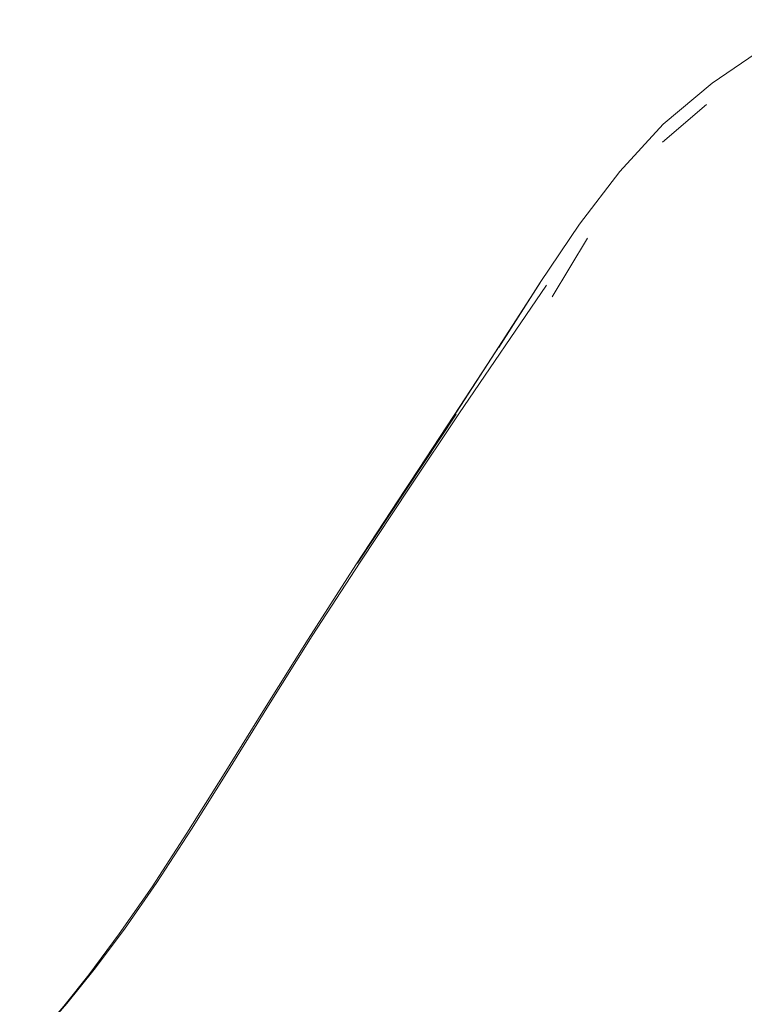
# Model space of a CAD drawing. Units: metres. Extents: x 1.7 to 4.76, y -2.75 to -1.14.
# Drawn here: x 1.95 to 2, y -1.66 to -1.59 of the extents above; entities that cross this region are included whole.
import ezdxf

# ---------------------------------------------------------------- set-up
doc = ezdxf.new("R2010")
doc.units = ezdxf.units.M
doc.header["$MEASUREMENT"] = 0

# ---------------------------------------------------------------- blocks, each defined once
blk = doc.blocks.new('3810c1fd-eb0c-441a-a2ce-7f67c277d82f')
at = {"color": 18, "lineweight": 9, "true_color": 0x000000}
for points in [[(1.948969, -1.66024), (1.950281, -1.658826), (1.951843, -1.657018), (1.953625, -1.654808)], [(1.953286, -1.655151), (1.95165, -1.657188), (1.950089, -1.659009), (1.948777, -1.660431)]]:
    blk.add_lwpolyline(points, dxfattribs=at)
blk = doc.blocks.new('4fa335f2-caa5-4e00-a7b8-3ffe68381686')
at = {"color": 18, "lineweight": 9, "true_color": 0x000000}
blk.add_lwpolyline([(1.962372, -1.641825), (1.959964, -1.645681), (1.957717, -1.649148), (1.955593, -1.652187), (1.953625, -1.654808)], dxfattribs=at)
blk = doc.blocks.new('2f9e1ba9-1127-4722-baf3-01282416dac5')
at = {"color": 18, "lineweight": 9, "true_color": 0x000000}
blk.add_lwpolyline([(1.962093, -1.642068), (1.959661, -1.645942), (1.957393, -1.649429), (1.955259, -1.652498), (1.953286, -1.655151)], dxfattribs=at)
blk = doc.blocks.new('2b324fa9-7d61-40f1-b785-cc580080fcb1')
at = {"color": 18, "lineweight": 9, "true_color": 0x000000}
blk.add_lwpolyline([(1.962372, -1.641825), (1.964978, -1.637616), (1.96782, -1.633091), (1.970935, -1.628289), (1.97417, -1.623406)], dxfattribs=at)
blk = doc.blocks.new('89f4d490-1076-41e6-ad1c-affe38a45a6b')
at = {"color": 18, "lineweight": 9, "true_color": 0x000000}
blk.add_lwpolyline([(1.962093, -1.642068), (1.964719, -1.637843), (1.96757, -1.633299), (1.970674, -1.62847)], dxfattribs=at)
blk = doc.blocks.new('9d924b6c-ba00-470f-a51e-20140e6e154f')
at = {"color": 18, "lineweight": 9, "true_color": 0x000000}
blk.add_lwpolyline([(1.977201, -1.618666), (1.974001, -1.623463), (1.970773, -1.628366)], dxfattribs=at)
blk = doc.blocks.new('c4602024-499f-47db-bd67-218d8490d169')
at = {"color": 18, "lineweight": 9, "true_color": 0x000000}
blk.add_lwpolyline([(1.977014, -1.61879), (1.97384, -1.623652), (1.977083, -1.618716), (1.973893, -1.623546), (1.970674, -1.62847)], dxfattribs=at)
blk = doc.blocks.new('8c14236b-c2b4-405c-9b0f-d6c095def384')
at = {"color": 18, "lineweight": 9, "true_color": 0x000000}
blk.add_lwpolyline([(1.97417, -1.623406), (1.977373, -1.618641), (1.98307, -1.610256)], dxfattribs=at)
blk = doc.blocks.new('820f9ba0-01b8-4436-9b7d-6cda9796b596')
at = {"color": 18, "lineweight": 9, "true_color": 0x000000}
blk.add_line((1.977014, -1.61879), (1.980026, -1.614201), dxfattribs=at)
blk = doc.blocks.new('0a373cc8-a8b1-48bd-98b7-256f50db004b')
at = {"color": 18, "lineweight": 9, "true_color": 0x000000}
blk.add_lwpolyline([(1.980026, -1.614201), (1.976989, -1.618885), (1.982691, -1.610068), (1.97997, -1.614326)], dxfattribs=at)
blk = doc.blocks.new('4d43c3ee-8d7e-42a5-adb0-f2a57cca6fad')
at = {"color": 18, "lineweight": 9, "true_color": 0x000000}
blk.add_lwpolyline([(1.97997, -1.614326), (1.982666, -1.610093), (1.985235, -1.606292), (1.987853, -1.602854)], dxfattribs=at)
blk = doc.blocks.new('78663189-ffbc-487d-aa8c-f2e9974bfeb4')
at = {"color": 18, "lineweight": 9, "true_color": 0x000000}
blk.add_lwpolyline([(2.000529, -1.592975), (1.997211, -1.594834), (1.993862, -1.59711), (1.990682, -1.599785), (1.987853, -1.602854)], dxfattribs=at)
blk = doc.blocks.new('4fd11cd0-85fd-4fed-a513-a3058902be8b')
at = {"color": 18, "lineweight": 9, "true_color": 0x000000}
blk.add_line((1.983457, -1.611011), (1.985754, -1.607189), dxfattribs=at)
blk = doc.blocks.new('30ce8d2f-4bb5-4c18-97d4-d90414bcc2ab')
at = {"color": 18, "lineweight": 9, "true_color": 0x000000}
blk.add_line((1.993501, -1.598503), (1.990638, -1.60095), dxfattribs=at)
blk = doc.blocks.new('332c1604-91b5-431f-8504-b3de6e93b008')
for name in ['78663189-ffbc-487d-aa8c-f2e9974bfeb4', '820f9ba0-01b8-4436-9b7d-6cda9796b596', '30ce8d2f-4bb5-4c18-97d4-d90414bcc2ab', '4d43c3ee-8d7e-42a5-adb0-f2a57cca6fad', '4fd11cd0-85fd-4fed-a513-a3058902be8b', '0a373cc8-a8b1-48bd-98b7-256f50db004b', '8c14236b-c2b4-405c-9b0f-d6c095def384', 'c4602024-499f-47db-bd67-218d8490d169', '9d924b6c-ba00-470f-a51e-20140e6e154f', '2b324fa9-7d61-40f1-b785-cc580080fcb1', '89f4d490-1076-41e6-ad1c-affe38a45a6b', '2f9e1ba9-1127-4722-baf3-01282416dac5', '4fa335f2-caa5-4e00-a7b8-3ffe68381686', '3810c1fd-eb0c-441a-a2ce-7f67c277d82f']:
    blk.add_blockref(name, (0, 0))

msp = doc.modelspace()

# ---------------------------------------------------------------- block references
msp.add_blockref('332c1604-91b5-431f-8504-b3de6e93b008', (0, 0))

doc.saveas('drawing.dxf')
